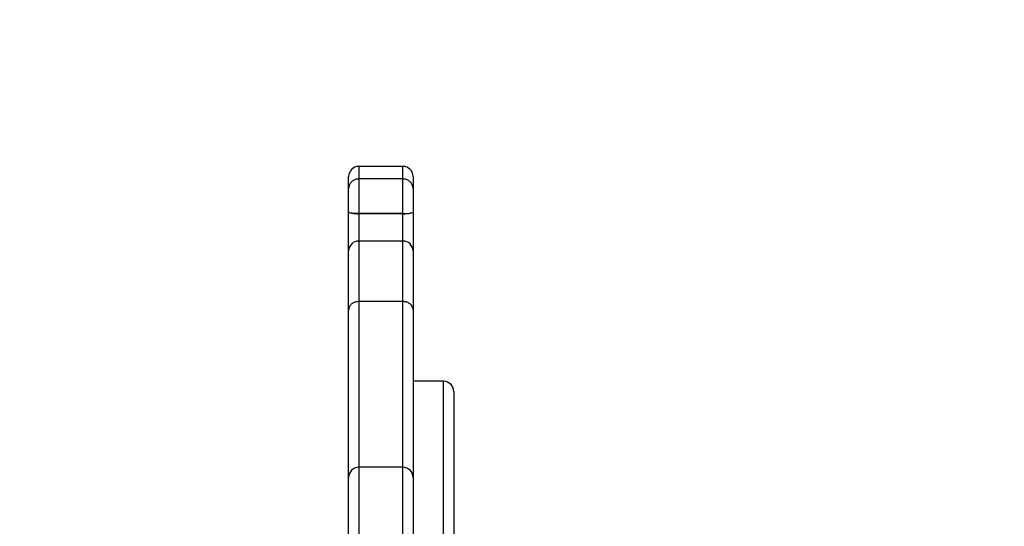
# Model space of a CAD drawing. Units: millimetres. Extents: x 859 to 1992, y 250 to 846.
# Drawn here: x 1642 to 1671, y 489 to 504 of the extents above; entities that cross this region are included whole.
import ezdxf

# ---------------------------------------------------------------- set-up
doc = ezdxf.new("R2010")
doc.units = ezdxf.units.MM
doc.header["$LTSCALE"] = 20
doc.header["$PDSIZE"] = -1
doc.layers.add('VP-DIM', color=7, linetype='Continuous')
doc.layers.add('VP-HIC', color=6, linetype='Continuous')
doc.layers.add('VP-EQ', color=7, linetype='Continuous', true_color=0x8a3492)
doc.dimstyles.get("Standard").update_dxf_attribs({"dimtxt": 14, "dimasz": 20, "dimexe": 20, "dimexo": 50, "dimgap": 20, "dimtad": 0, "dimdec": 0, "dimzin": 0, "dimdsep": 46, "dimtxsty": 'Standard', "dimcen": -0.09, "dimadec": 0, "dimazin": 0, "dimtfac": 1, "dimtdec": 4, "dimtofl": 0, "dimtmove": 0, "dimatfit": 3, "dimfxl": 70, "dimfxlon": 1, "dimtolj": 1, "dimtzin": 0, "dimarcsym": 0})

# ---------------------------------------------------------------- blocks, each defined once
blk = doc.blocks.new('WD1431')
at = {"color": 7, "linetype": 'Continuous', "lineweight": 25}
for p, q in [((619.524, 290.211), (619.524, 305.21)), ((618.324, 287.677), (618.324, 295.577)), ((621.424, 292.609), (621.424, 290.211)), ((619.524, 285.274), (619.524, 290.211)), ((621.424, 290.211), (621.424, 285.274)), ((619.824, 289.911), (621.124, 289.911)), ((618.624, 287.377), (619.524, 287.377)), ((619.524, 283.537), (619.524, 285.274)), ((621.424, 285.274), (621.424, 283.537)), ((619.824, 285.027), (621.124, 285.027)), ((619.824, 285.027), (619.824, 283.245)), ((621.124, 283.245), (621.124, 285.027)), ((619.524, 282.397), (619.524, 283.537)), ((621.424, 283.537), (621.424, 282.397)), ((619.824, 283.245), (621.124, 283.245)), ((619.824, 283.245), (619.824, 282.442)), ((621.124, 282.442), (621.124, 283.245)), ((619.524, 281.7), (619.524, 282.397)), ((619.824, 282.442), (621.124, 282.442)), ((619.824, 282.442), (619.824, 282.439)), ((619.824, 282.439), (619.824, 281.417)), ((619.824, 282.439), (621.124, 282.439)), ((621.124, 282.439), (621.124, 282.442)), ((621.124, 281.417), (621.124, 282.439)), ((621.424, 282.397), (621.424, 281.7)), ((619.524, 281.347), (619.524, 281.7)), ((621.424, 281.7), (621.424, 281.347)), ((619.824, 281.417), (621.124, 281.417)), ((619.824, 281.047), (621.124, 281.047))]:
    blk.add_line(p, q, dxfattribs=at)
at = {"color": 8, "linetype": 'Continuous', "lineweight": 25}
for p, q in [((619.824, 305.169), (619.824, 289.911)), ((618.624, 295.877), (618.624, 287.377)), ((621.124, 289.911), (621.124, 293.051)), ((619.824, 289.911), (619.824, 285.027)), ((621.124, 285.027), (621.124, 289.911)), ((619.824, 281.417), (619.824, 281.047)), ((621.124, 281.047), (621.124, 281.417))]:
    blk.add_line(p, q, dxfattribs=at)
at = {"color": 7, "linetype": 'Continuous', "lineweight": 25}
for centre, radius, start, end in [((619.824, 290.211), 0.3, 180, 270), ((621.124, 290.211), 0.3, 270, 0), ((618.624, 287.677), 0.3, 180, 270), ((619.82, 283.541), 0.296, 180.7451, 270.7231), ((621.128, 283.541), 0.296, 269.276, 359.2558), ((619.812, 281.125), 1.317, 89.4613, 98.6803), ((621.136, 281.125), 1.317, 81.3195, 90.5389), ((619.824, 281.347), 0.3, 180, 270), ((621.124, 281.347), 0.3, 270, 0)]:
    blk.add_arc(centre, radius, start, end, dxfattribs=at)
for points, knots in [([(619.524, 285.274), (619.524, 285.27), (619.524, 285.252), (619.532, 285.206), (619.565, 285.14), (619.633, 285.078), (619.723, 285.036), (619.79, 285.03), (619.824, 285.027)], [0, 0, 0, 0, 0.028126, 0.141347, 0.35601, 0.570666, 0.785336, 1, 1, 1, 1]), ([(621.124, 285.027), (621.158, 285.03), (621.225, 285.036), (621.315, 285.078), (621.383, 285.14), (621.416, 285.206), (621.424, 285.252), (621.424, 285.27), (621.424, 285.274)], [0, 0, 0, 0, 0.214664, 0.429334, 0.64399, 0.858653, 0.971874, 1, 1, 1, 1]), ([(619.524, 282.397), (619.524, 282.397), (619.524, 282.399), (619.527, 282.405), (619.548, 282.416), (619.591, 282.423), (619.613, 282.427)], [0, 0, 0, 0, 0.018128, 0.146581, 0.573299, 1, 1, 1, 1]), ([(619.824, 282.439), (619.79, 282.438), (619.723, 282.437), (619.653, 282.432), (619.621, 282.428), (619.613, 282.427)], [0, 0, 0, 0, 0.4317809, 0.8635496, 1, 1, 1, 1]), ([(621.124, 282.439), (621.158, 282.438), (621.225, 282.437), (621.295, 282.432), (621.327, 282.428), (621.335, 282.427)], [0, 0, 0, 0, 0.4317809, 0.8635496, 1, 1, 1, 1]), ([(621.335, 282.427), (621.357, 282.423), (621.4, 282.416), (621.421, 282.405), (621.424, 282.399), (621.424, 282.397), (621.424, 282.397)], [0, 0, 0, 0, 0.426701, 0.853419, 0.981872, 1, 1, 1, 1]), ([(619.524, 281.7), (619.524, 281.699), (619.524, 281.678), (619.531, 281.625), (619.565, 281.547), (619.633, 281.475), (619.723, 281.427), (619.79, 281.42), (619.824, 281.417)], [0, 0, 0, 0, 0.005707, 0.14325, 0.357911, 0.572082, 0.786043, 1, 1, 1, 1]), ([(621.124, 281.417), (621.158, 281.42), (621.225, 281.427), (621.315, 281.475), (621.383, 281.547), (621.417, 281.625), (621.424, 281.678), (621.424, 281.699), (621.424, 281.7)], [0, 0, 0, 0, 0.21398, 0.427939, 0.642092, 0.856751, 0.994293, 1, 1, 1, 1])]:
    blk.add_open_spline(points, degree=3, knots=knots, dxfattribs=at)
blk = doc.blocks.new('*D13')
at = {"layer": 'Defpoints', "color": 0}
for p in [(1350.965, 825.943), (1350.965, 450.884), (1805.465, 447.485)]:
    blk.add_point(p, dxfattribs=at)
at = {"layer": 'VP-DIM', "color": 0, "lineweight": -2}
for p, q in [((1350.965, 755.943), (1350.965, 845.943)), ((1805.465, 755.943), (1805.465, 845.943)), ((1370.965, 825.943), (1548.049, 825.943)), ((1785.465, 825.943), (1625.382, 825.943))]:
    blk.add_line(p, q, dxfattribs=at)
at = {"layer": 'VP-DIM', "color": 0}
for points in [[(1370.965, 829.277), (1370.965, 822.61), (1350.965, 825.943)], [(1785.465, 822.61), (1785.465, 829.277), (1805.465, 825.943)]]:
    blk.add_solid(points, dxfattribs=at)
at = {"layer": 'VP-DIM', "color": 0, "insert": (1586.716, 825.943), "char_height": 14, "attachment_point": 5}
blk.add_mtext('\\A1;455', dxfattribs=at)
blk = doc.blocks.new('*D14')
at = {"layer": 'Defpoints', "color": 0}
for p in [(1565.831, 649.933), (1565.831, 250.493), (1971.831, 250.493)]:
    blk.add_point(p, dxfattribs=at)
at = {"layer": 'VP-DIM', "color": 0, "lineweight": -2}
for p, q in [((1901.831, 649.933), (1991.831, 649.933)), ((1971.831, 629.933), (1971.831, 489.954)), ((1971.831, 270.493), (1971.831, 412.621)), ((1901.831, 250.493), (1991.831, 250.493))]:
    blk.add_line(p, q, dxfattribs=at)
at = {"layer": 'VP-DIM', "color": 0}
for points in [[(1975.165, 629.933), (1968.498, 629.933), (1971.831, 649.933)], [(1968.498, 270.493), (1975.165, 270.493), (1971.831, 250.493)]]:
    blk.add_solid(points, dxfattribs=at)
at = {"layer": 'VP-DIM', "color": 0, "insert": (1971.831, 451.288), "char_height": 14, "attachment_point": 5, "rotation": 90}
blk.add_mtext('\\A1;399', dxfattribs=at)
blk = doc.blocks.new('*D15')
at = {"layer": 'Defpoints', "color": 0}
for p in [(1503.282, 499.933), (1503.282, 400.493), (1903.282, 400.493)]:
    blk.add_point(p, dxfattribs=at)
at = {"layer": 'VP-DIM', "color": 0, "lineweight": -2}
for p, q in [((1903.282, 519.933), (1903.282, 539.933)), ((1833.282, 499.933), (1923.282, 499.933)), ((1833.282, 400.493), (1923.282, 400.493)), ((1903.282, 380.493), (1903.282, 360.493))]:
    blk.add_line(p, q, dxfattribs=at)
at = {"layer": 'VP-DIM', "color": 0}
for points in [[(1899.949, 519.933), (1906.616, 519.933), (1903.282, 499.933)], [(1906.616, 380.493), (1899.949, 380.493), (1903.282, 400.493)]]:
    blk.add_solid(points, dxfattribs=at)
at = {"layer": 'VP-DIM', "color": 0, "insert": (1903.282, 454.164), "char_height": 14, "attachment_point": 5, "rotation": 90}
blk.add_mtext('\\A1;99', dxfattribs=at)
blk = doc.blocks.new('*D16')
at = {"layer": 'Defpoints', "color": 0}
for p in [(1655.465, 752.327), (1500.965, 448.514), (1655.465, 435.052)]:
    blk.add_point(p, dxfattribs=at)
at = {"layer": 'VP-DIM', "color": 0, "lineweight": -2}
for p, q in [((1500.965, 682.327), (1500.965, 772.327)), ((1655.465, 682.327), (1655.465, 772.327)), ((1520.965, 752.327), (1541.881, 752.327)), ((1635.465, 752.327), (1614.548, 752.327))]:
    blk.add_line(p, q, dxfattribs=at)
at = {"layer": 'VP-DIM', "color": 0}
for points in [[(1520.965, 755.66), (1520.965, 748.994), (1500.965, 752.327)], [(1635.465, 748.994), (1635.465, 755.66), (1655.465, 752.327)]]:
    blk.add_solid(points, dxfattribs=at)
at = {"layer": 'VP-DIM', "color": 0, "insert": (1578.215, 752.327), "char_height": 14, "attachment_point": 5}
blk.add_mtext('\\A1;154', dxfattribs=at)

msp = doc.modelspace()

# ---------------------------------------------------------------- linework, layer by layer
at = {"layer": 'VP-EQ', "color": 7}
msp.add_lwpolyline([(1805.465, 499.933, 0.414214), (1655.465, 649.933), (1500.965, 649.933, 0.414214), (1350.965, 499.933), (1350.965, 400.493, 0.414214), (1500.965, 250.493), (1655.465, 250.493, 0.414214), (1805.465, 400.493)], format="xyb", close=True, dxfattribs=at)
at = {"layer": 'VP-HIC', "color": 3}
msp.add_lwpolyline([(1805.465, 499.933, 0.414214), (1655.465, 649.933), (1500.965, 649.933, 0.414214), (1350.965, 499.933), (1350.965, 400.493, 0.414214), (1500.965, 250.493), (1655.465, 250.493, 0.414214), (1805.465, 400.493)], format="xyb", close=True, dxfattribs=at)

# ---------------------------------------------------------------- block references
at = {"layer": 'VP-EQ', "rotation": 180}
msp.add_blockref('WD1431', (2273.489, 780.979), dxfattribs=at)

# ---------------------------------------------------------------- dimensions: what is measured, and where the dimension line sits
at = {"layer": 'VP-DIM', "color": 0}
dim = msp.add_linear_dim(base=(1350.964516, 825.94343), p1=(1805.464518, 447.484984), p2=(1350.964516, 450.884189), dimstyle='Standard', dxfattribs=at)
dim.commit()
dim.dimension.update_dxf_attribs({"geometry": '*D13', "text_midpoint": (1586.715703, 825.94343), "dimtype": 160})
dim = msp.add_linear_dim(base=(1655.465, 752.327), p1=(1500.965, 448.514), p2=(1655.465, 435.052), text='154', dimstyle='Standard', dxfattribs=at)
dim.commit()
dim.dimension.update_dxf_attribs({"geometry": '*D16', "text_midpoint": (1578.215, 752.327)})
for base, p1, p2, picture, middle in [((1971.831, 250.493), (1565.831, 649.933), (1565.831, 250.493), '*D14', (1971.831, 451.288)), ((1903.282, 400.493), (1503.282, 499.933), (1503.282, 400.493), '*D15', (1903.282, 454.164))]:
    dim = msp.add_linear_dim(base=base, p1=p1, p2=p2, angle=90, dimstyle='Standard', dxfattribs=at)
    dim.commit()
    dim.dimension.update_dxf_attribs({"geometry": picture, "text_midpoint": middle, "dimtype": 160})

doc.saveas('drawing.dxf')
